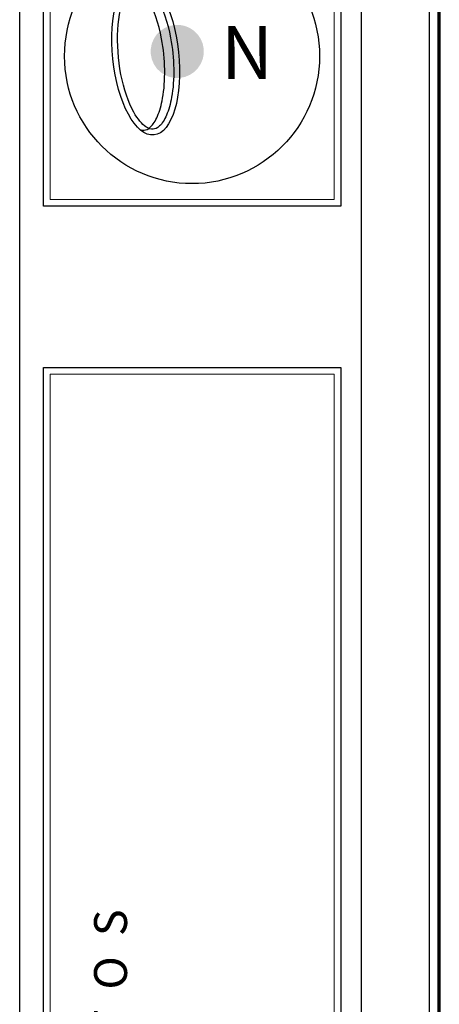
# Model space of a CAD drawing. Units: millimetres. Extents: x 35 to 674, y -63 to -3.
# Drawn here: x 117 to 124, y -27 to -12 of the extents above; entities that cross this region are included whole.
import ezdxf

# ---------------------------------------------------------------- set-up
doc = ezdxf.new("R2010")
doc.units = ezdxf.units.MM
doc.header["$LTSCALE"] = 0.9
doc.header["$MEASUREMENT"] = 0
doc.styles.add('temo2', font='vinet.ttf')

msp = doc.modelspace()

# ---------------------------------------------------------------- hatches: boundary and pattern name
at = {"ltscale": 0.03}
h = msp.add_hatch(color=256, dxfattribs=at)
edge = h.paths.add_edge_path()
edge.add_arc((119.879, -12.191), 0.404, -354.0342, 5.9658)

# ---------------------------------------------------------------- linework, layer by layer
at = {"ltscale": 0.05}
msp.add_line((123.709, -61.443), (123.709, -4.243), dxfattribs=at)
at = {"lineweight": 70, "ltscale": 0.05}
msp.add_line((123.859, -61.443), (123.859, -4.243), dxfattribs=at)
at = {"linetype": 'Continuous', "lineweight": 30, "ltscale": 0.9}
for p, q in [((117.85, -16.99), (122.364, -16.99)), ((117.85, -38.463), (117.85, -16.99)), ((122.364, -16.99), (122.364, -38.463))]:
    msp.add_line(p, q, dxfattribs=at)
at = {"linetype": 'Continuous', "lineweight": 0, "ltscale": 0.9}
for p, q in [((117.95, -17.09), (122.264, -17.09)), ((117.95, -38.363), (117.95, -17.09)), ((122.264, -17.09), (122.264, -38.363))]:
    msp.add_line(p, q, dxfattribs=at)
at = {"linetype": 'Continuous', "ltscale": 0.9}
msp.add_lwpolyline([(117.486, -9.676), (122.673, -9.676), (122.673, -55.076), (117.486, -55.076)], close=True, dxfattribs=at)
at = {"linetype": 'Continuous', "lineweight": 30, "ltscale": 0.9}
msp.add_lwpolyline([(117.85, -10.001), (122.364, -10.001), (122.364, -14.539), (117.85, -14.539)], close=True, dxfattribs=at)
at = {"linetype": 'Continuous', "lineweight": 0, "ltscale": 0.9}
msp.add_lwpolyline([(117.95, -10.101), (122.264, -10.101), (122.264, -14.439), (117.95, -14.439)], close=True, dxfattribs=at)
at = {"linetype": 'Continuous', "ltscale": 0.9}
msp.add_circle((120.104, -12.262), 1.936, dxfattribs=at)
at = {"ltscale": 0.03}
msp.add_ellipse((119.4, -12.253), major_axis=(-0.126, 1.206), ratio=0.413761, dxfattribs=at)
for points, knots in [([(119.283, -11.134), (119.254, -11.137), (119.224, -11.15), (119.158, -11.211), (119.123, -11.26), (119.032, -11.454), (118.989, -11.645), (118.964, -12.077), (118.981, -12.318), (119.068, -12.763), (119.138, -12.967), (119.279, -13.22), (119.344, -13.295), (119.445, -13.364), (119.48, -13.374), (119.543, -13.37), (119.575, -13.356), (119.647, -13.288), (119.684, -13.233), (119.749, -13.084), (119.775, -12.991), (119.841, -12.626), (119.836, -12.29), (119.735, -11.75), (119.661, -11.534), (119.516, -11.281), (119.452, -11.208), (119.352, -11.139), (119.315, -11.13), (119.283, -11.134)], [0, 0, 0, 0, 0.301265, 0.301265, 0.60253, 0.60253, 1.19283, 1.19283, 1.783129, 1.783129, 2.373429, 2.373429, 2.800445, 2.800445, 3.125613, 3.125613, 3.450781, 3.450781, 3.775949, 3.775949, 4.101117, 4.101117, 4.906601, 4.906601, 5.527188, 5.527188, 5.944464, 5.944464, 6.283185, 6.283185, 6.283185, 6.283185]), ([(119.311, -13.375), (119.334, -13.384), (119.355, -13.387), (119.406, -13.384), (119.438, -13.371), (119.51, -13.302), (119.547, -13.247), (119.612, -13.098), (119.638, -13.006), (119.704, -12.641), (119.699, -12.304), (119.598, -11.764), (119.523, -11.549), (119.379, -11.295), (119.315, -11.222), (119.215, -11.153), (119.178, -11.145), (119.146, -11.148)], [2.924893, 2.924893, 2.924893, 2.924893, 3.125613, 3.125613, 3.450781, 3.450781, 3.775949, 3.775949, 4.101117, 4.101117, 4.906601, 4.906601, 5.527188, 5.527188, 5.944464, 5.944464, 6.283185, 6.283185, 6.283185, 6.283185])]:
    msp.add_open_spline(points, degree=3, knots=knots, dxfattribs=at)

# ---------------------------------------------------------------- texts
at = {"linetype": 'Continuous', "ltscale": 0.9, "insert": (120.545, -11.807), "char_height": 0.8, "width": 0.5845, "attachment_point": 1, "style": 'temo2'}
msp.add_mtext('{\\fArial Black|b0|i0|c0|p34;N}', dxfattribs=at)
at = {"linetype": 'Continuous', "ltscale": 0.9, "insert": (118.616, -34.625), "char_height": 0.5, "width": 13.75235, "attachment_point": 1, "rotation": 90, "style": 'temo2'}
msp.add_mtext('{\\fArial Black|b0|i0|c0|p34;D  E  P  A  R  T  A  M  E  N  T  O  S}', dxfattribs=at)

doc.saveas('drawing.dxf')
